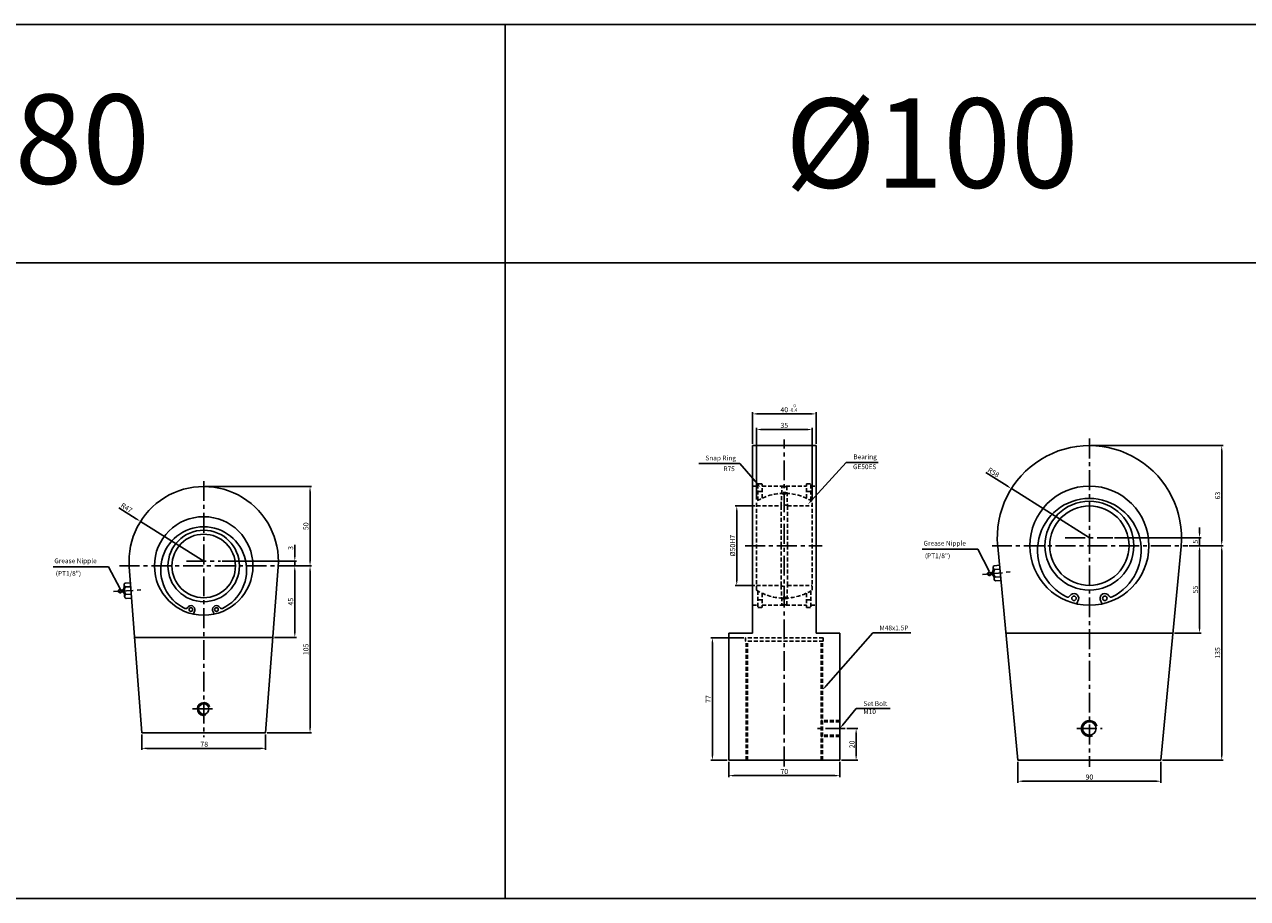
# Model space of a CAD drawing. Extents: x 70 to 10069, y -4308 to 1123.
# Drawn here: x 2024 to 2794, y -3490 to -2940 of the extents above; entities that cross this region are included whole.
import ezdxf

# ---------------------------------------------------------------- set-up
doc = ezdxf.new("R2010")
doc.units = 0
doc.header["$LTSCALE"] = 5
doc.header["$MEASUREMENT"] = 0
doc.header["$PDMODE"] = 34
doc.linetypes.add('CENTERX2', pattern=[4, 2.5, -0.5, 0.5, -0.5])
doc.linetypes.add('HIDDENX2', pattern=[0.75, 0.5, -0.25])
doc.layers.get('0').update_dxf_attribs({"linetype": 'CONTINUOUS'})
doc.layers.get('Defpoints').update_dxf_attribs({"linetype": 'CONTINUOUS'})
for name, color, linetype in [('CEN', 1, 'CENTERX2'), ('DIM', 3, 'CONTINUOUS'), ('HID', 2, 'HIDDENX2'), ('ML', 3, 'CONTINUOUS'), ('테두리', 7, 'CONTINUOUS')]:
    doc.layers.add(name, color=color, linetype=linetype)
doc.styles.add('GHS', font='romans', dxfattribs={"bigfont": 'ghs'})
doc.styles.add('치수', font='romans.shx', dxfattribs={"width": 0.7, "oblique": 10, "bigfont": 'fhg.shx'})
doc.dimstyles.new('NKPT', dxfattribs={"dimtxt": 3.2, "dimasz": 3.2, "dimexe": 1, "dimexo": 1, "dimgap": 1, "dimtad": 1, "dimdsep": 46, "dimtxsty": '치수', "dimcen": 0, "dimclrd": 7, "dimclre": 7, "dimclrt": 2, "dimaunit": 1, "dimazin": 2, "dimtm": 1e-09, "dimtfac": 0.7, "dimtmove": 0, "dimatfit": 3, "dimfxl": 0, "dimtolj": 1, "dimarcsym": 0})

# ---------------------------------------------------------------- blocks, each defined once
blk = doc.blocks.new('*D1760')
at = {"layer": 'Defpoints', "color": 0}
for p in [(2188.15, -3280.79), (2180.11, -3325.79), (2193.95, -3325.79)]:
    blk.add_point(p, dxfattribs=at)
at = {"layer": 'ML', "color": 7, "lineweight": -2}
for p, q in [((2189.15, -3280.79), (2194.95, -3280.79)), ((2193.95, -3283.99), (2193.95, -3322.59)), ((2181.11, -3325.79), (2194.95, -3325.79))]:
    blk.add_line(p, q, dxfattribs=at)
at = {"layer": 'ML', "color": 7}
for points in [[(2193.42, -3283.99), (2194.48, -3283.99), (2193.95, -3280.79)], [(2193.42, -3322.59), (2194.48, -3322.59), (2193.95, -3325.79)]]:
    blk.add_solid(points, dxfattribs=at)
at = {"layer": 'ML', "color": 2, "insert": (2191.35, -3303.29), "char_height": 3.2, "attachment_point": 5, "rotation": 90, "style": '치수'}
blk.add_mtext('\\A1;45', dxfattribs=at)
blk = doc.blocks.new('*D1761')
at = {"layer": 'Defpoints', "color": 0}
for p in [(2136.59, -3230.79), (2203.55, -3230.79), (2188.15, -3280.79)]:
    blk.add_point(p, dxfattribs=at)
at = {"layer": 'ML', "color": 7, "lineweight": -2}
for p, q in [((2137.59, -3230.79), (2204.55, -3230.79)), ((2203.55, -3277.59), (2203.55, -3233.99)), ((2189.15, -3280.79), (2204.55, -3280.79))]:
    blk.add_line(p, q, dxfattribs=at)
at = {"layer": 'ML', "color": 7}
for points in [[(2203.01, -3233.99), (2204.08, -3233.99), (2203.55, -3230.79)], [(2203.01, -3277.59), (2204.08, -3277.59), (2203.55, -3280.79)]]:
    blk.add_solid(points, dxfattribs=at)
at = {"layer": 'ML', "color": 2, "insert": (2200.95, -3255.79), "char_height": 3.2, "attachment_point": 5, "rotation": 90, "style": '치수'}
blk.add_mtext('\\A1;50', dxfattribs=at)
blk = doc.blocks.new('*D1762')
at = {"layer": 'Defpoints', "color": 0}
for p in [(2190.15, -3280.79), (2175.59, -3385.79), (2203.55, -3385.79)]:
    blk.add_point(p, dxfattribs=at)
at = {"layer": 'ML', "color": 7, "lineweight": -2}
for p, q in [((2191.15, -3280.79), (2204.55, -3280.79)), ((2203.55, -3283.99), (2203.55, -3382.59)), ((2176.59, -3385.79), (2204.55, -3385.79))]:
    blk.add_line(p, q, dxfattribs=at)
at = {"layer": 'ML', "color": 7}
for points in [[(2203.01, -3283.99), (2204.08, -3283.99), (2203.55, -3280.79)], [(2203.01, -3382.59), (2204.08, -3382.59), (2203.55, -3385.79)]]:
    blk.add_solid(points, dxfattribs=at)
at = {"layer": 'ML', "color": 2, "insert": (2200.95, -3333.29), "char_height": 3.2, "attachment_point": 5, "rotation": 90, "style": '치수'}
blk.add_mtext('\\A1;105', dxfattribs=at)
blk = doc.blocks.new('*D1763')
at = {"layer": 'Defpoints', "color": 0}
for p in [(2097.59, -3385.79), (2175.59, -3385.79), (2175.59, -3395.56)]:
    blk.add_point(p, dxfattribs=at)
at = {"layer": 'ML', "color": 7, "lineweight": -2}
for p, q in [((2097.59, -3386.79), (2097.59, -3396.56)), ((2175.59, -3386.79), (2175.59, -3396.56)), ((2100.79, -3395.56), (2172.39, -3395.56))]:
    blk.add_line(p, q, dxfattribs=at)
at = {"layer": 'ML', "color": 7}
for points in [[(2100.79, -3395.02), (2100.79, -3396.09), (2097.59, -3395.56)], [(2172.39, -3395.02), (2172.39, -3396.09), (2175.59, -3395.56)]]:
    blk.add_solid(points, dxfattribs=at)
at = {"layer": 'ML', "color": 2, "insert": (2136.92, -3392.96), "char_height": 3.2, "attachment_point": 5, "style": '치수'}
blk.add_mtext('\\A1;78', dxfattribs=at)
blk = doc.blocks.new('*D1769')
at = {"layer": 'Defpoints', "color": 0}
for p in [(2096.79, -3252.78), (2136.59, -3277.79)]:
    blk.add_point(p, dxfattribs=at)
at = {"layer": 'ML', "color": 7, "lineweight": -2}
for p, q in [((2083.11, -3244.18), (2094.08, -3251.08)), ((2136.59, -3277.79), (2096.79, -3252.78))]:
    blk.add_line(p, q, dxfattribs=at)
at = {"layer": 'ML', "color": 7}
blk.add_solid([(2094.37, -3250.63), (2093.8, -3251.53), (2096.79, -3252.78)], dxfattribs=at)
at = {"layer": 'ML', "color": 2, "insert": (2088.02, -3244.2), "char_height": 3.2, "attachment_point": 5, "rotation": 327.85069, "style": '치수'}
blk.add_mtext('\\A1;R47', dxfattribs=at)
blk = doc.blocks.new('*D1771')
at = {"layer": 'Defpoints', "color": 0}
for p in [(2756.1, -3268.04), (2746.8, -3323.04), (2763.58, -3323.04)]:
    blk.add_point(p, dxfattribs=at)
at = {"layer": 'ML', "color": 7, "lineweight": -2}
for p, q in [((2757.1, -3268.04), (2764.58, -3268.04)), ((2763.58, -3271.24), (2763.58, -3319.84)), ((2747.8, -3323.04), (2764.58, -3323.04))]:
    blk.add_line(p, q, dxfattribs=at)
at = {"layer": 'ML', "color": 7}
for points in [[(2763.04, -3271.24), (2764.11, -3271.24), (2763.58, -3268.04)], [(2763.04, -3319.84), (2764.11, -3319.84), (2763.58, -3323.04)]]:
    blk.add_solid(points, dxfattribs=at)
at = {"layer": 'ML', "color": 2, "insert": (2760.98, -3295.54), "char_height": 3.2, "attachment_point": 5, "rotation": 90, "style": '치수'}
blk.add_mtext('\\A1;55', dxfattribs=at)
blk = doc.blocks.new('*D1772')
at = {"layer": 'Defpoints', "color": 0}
for p in [(2694.22, -3205.04), (2777.53, -3205.04), (2758.1, -3268.04)]:
    blk.add_point(p, dxfattribs=at)
at = {"layer": 'ML', "color": 7, "lineweight": -2}
for p, q in [((2695.22, -3205.04), (2778.53, -3205.04)), ((2777.53, -3264.84), (2777.53, -3208.24)), ((2759.1, -3268.04), (2778.53, -3268.04))]:
    blk.add_line(p, q, dxfattribs=at)
at = {"layer": 'ML', "color": 7}
for points in [[(2777, -3208.24), (2778.07, -3208.24), (2777.53, -3205.04)], [(2777, -3264.84), (2778.07, -3264.84), (2777.53, -3268.04)]]:
    blk.add_solid(points, dxfattribs=at)
at = {"layer": 'ML', "color": 2, "insert": (2774.93, -3236.54), "char_height": 3.2, "attachment_point": 5, "rotation": 90, "style": '치수'}
blk.add_mtext('\\A1;63', dxfattribs=at)
blk = doc.blocks.new('*D1773')
at = {"layer": 'Defpoints', "color": 0}
for p in [(2758.1, -3268.04), (2739.22, -3403.04), (2777.53, -3403.04)]:
    blk.add_point(p, dxfattribs=at)
at = {"layer": 'ML', "color": 7, "lineweight": -2}
for p, q in [((2759.1, -3268.04), (2778.53, -3268.04)), ((2777.53, -3271.24), (2777.53, -3399.84)), ((2740.22, -3403.04), (2778.53, -3403.04))]:
    blk.add_line(p, q, dxfattribs=at)
at = {"layer": 'ML', "color": 7}
for points in [[(2777, -3271.24), (2778.07, -3271.24), (2777.53, -3268.04)], [(2777, -3399.84), (2778.07, -3399.84), (2777.53, -3403.04)]]:
    blk.add_solid(points, dxfattribs=at)
at = {"layer": 'ML', "color": 2, "insert": (2774.93, -3335.54), "char_height": 3.2, "attachment_point": 5, "rotation": 90, "style": '치수'}
blk.add_mtext('\\A1;135', dxfattribs=at)
blk = doc.blocks.new('*D1774')
at = {"layer": 'Defpoints', "color": 0}
for p in [(2649.22, -3403.04), (2739.22, -3403.04), (2739.22, -3416.24)]:
    blk.add_point(p, dxfattribs=at)
at = {"layer": 'ML', "color": 7, "lineweight": -2}
for p, q in [((2649.22, -3404.04), (2649.22, -3417.24)), ((2739.22, -3404.04), (2739.22, -3417.24)), ((2652.42, -3416.24), (2736.02, -3416.24))]:
    blk.add_line(p, q, dxfattribs=at)
at = {"layer": 'ML', "color": 7}
for points in [[(2652.42, -3415.71), (2652.42, -3416.78), (2649.22, -3416.24)], [(2736.02, -3415.71), (2736.02, -3416.78), (2739.22, -3416.24)]]:
    blk.add_solid(points, dxfattribs=at)
at = {"layer": 'ML', "color": 2, "insert": (2694.22, -3413.64), "char_height": 3.2, "attachment_point": 5, "style": '치수'}
blk.add_mtext('\\A1;90', dxfattribs=at)
blk = doc.blocks.new('*D1775')
at = {"layer": 'Defpoints', "color": 0}
for p in [(2467.14, -3403.04), (2537.14, -3403.04), (2537.14, -3412.74)]:
    blk.add_point(p, dxfattribs=at)
at = {"layer": 'ML', "color": 7, "lineweight": -2}
for p, q in [((2467.14, -3404.04), (2467.14, -3413.74)), ((2537.14, -3404.04), (2537.14, -3413.74)), ((2470.34, -3412.74), (2533.94, -3412.74))]:
    blk.add_line(p, q, dxfattribs=at)
at = {"layer": 'ML', "color": 7}
for points in [[(2470.34, -3412.2), (2470.34, -3413.27), (2467.14, -3412.74)], [(2533.94, -3412.2), (2533.94, -3413.27), (2537.14, -3412.74)]]:
    blk.add_solid(points, dxfattribs=at)
at = {"layer": 'ML', "color": 2, "insert": (2502.14, -3410.14), "char_height": 3.2, "attachment_point": 5, "style": '치수'}
blk.add_mtext('\\A1;70', dxfattribs=at)
blk = doc.blocks.new('*D1776')
at = {"layer": 'Defpoints', "color": 0}
for p in [(2540.51, -3383.04), (2537.14, -3403.04), (2547.35, -3403.04)]:
    blk.add_point(p, dxfattribs=at)
at = {"layer": 'ML', "color": 7, "lineweight": -2}
for p, q in [((2541.51, -3383.04), (2548.35, -3383.04)), ((2547.35, -3386.24), (2547.35, -3399.84)), ((2538.14, -3403.04), (2548.35, -3403.04))]:
    blk.add_line(p, q, dxfattribs=at)
at = {"layer": 'ML', "color": 7}
for points in [[(2546.82, -3386.24), (2547.89, -3386.24), (2547.35, -3383.04)], [(2546.82, -3399.84), (2547.89, -3399.84), (2547.35, -3403.04)]]:
    blk.add_solid(points, dxfattribs=at)
at = {"layer": 'ML', "color": 2, "insert": (2544.75, -3393.04), "char_height": 3.2, "attachment_point": 5, "rotation": 90, "style": '치수'}
blk.add_mtext('\\A1;20', dxfattribs=at)
blk = doc.blocks.new('*D1777')
at = {"layer": 'Defpoints', "color": 0}
for p in [(2477.64, -3326.04), (2456.88, -3403.04), (2467.14, -3403.04)]:
    blk.add_point(p, dxfattribs=at)
at = {"layer": 'ML', "color": 7, "lineweight": -2}
for p, q in [((2476.64, -3326.04), (2455.88, -3326.04)), ((2456.88, -3329.24), (2456.88, -3399.84)), ((2466.14, -3403.04), (2455.88, -3403.04))]:
    blk.add_line(p, q, dxfattribs=at)
at = {"layer": 'ML', "color": 7}
for points in [[(2456.35, -3329.24), (2457.42, -3329.24), (2456.88, -3326.04)], [(2456.35, -3399.84), (2457.42, -3399.84), (2456.88, -3403.04)]]:
    blk.add_solid(points, dxfattribs=at)
at = {"layer": 'ML', "color": 2, "insert": (2454.28, -3364.54), "char_height": 3.2, "attachment_point": 5, "rotation": 90, "style": '치수'}
blk.add_mtext('\\A1;77', dxfattribs=at)
blk = doc.blocks.new('*D1778')
at = {"layer": 'Defpoints', "color": 0}
for p in [(2484.64, -3243.04), (2472.2, -3293.04), (2484.64, -3293.04)]:
    blk.add_point(p, dxfattribs=at)
at = {"layer": 'ML', "color": 7, "lineweight": -2}
for p, q in [((2483.64, -3243.04), (2471.2, -3243.04)), ((2472.2, -3246.24), (2472.2, -3289.84)), ((2483.64, -3293.04), (2471.2, -3293.04))]:
    blk.add_line(p, q, dxfattribs=at)
at = {"layer": 'ML', "color": 7}
for points in [[(2471.67, -3246.24), (2472.74, -3246.24), (2472.2, -3243.04)], [(2471.67, -3289.84), (2472.74, -3289.84), (2472.2, -3293.04)]]:
    blk.add_solid(points, dxfattribs=at)
at = {"layer": 'ML', "color": 2, "insert": (2469.6, -3268.04), "char_height": 3.2, "attachment_point": 5, "rotation": 90, "style": '치수'}
blk.add_mtext('\\A1;%%C50H7', dxfattribs=at)
blk = doc.blocks.new('*D1779')
at = {"layer": 'Defpoints', "color": 0}
for p in [(2482.14, -3185.1), (2482.14, -3205.04), (2522.14, -3205.04)]:
    blk.add_point(p, dxfattribs=at)
at = {"layer": 'ML', "color": 7, "lineweight": -2}
for p, q in [((2482.14, -3204.04), (2482.14, -3184.1)), ((2518.94, -3185.1), (2485.34, -3185.1)), ((2522.14, -3204.04), (2522.14, -3184.1))]:
    blk.add_line(p, q, dxfattribs=at)
at = {"layer": 'ML', "color": 7}
for points in [[(2485.34, -3184.56), (2485.34, -3185.63), (2482.14, -3185.1)], [(2518.94, -3184.56), (2518.94, -3185.63), (2522.14, -3185.1)]]:
    blk.add_solid(points, dxfattribs=at)
at = {"layer": 'ML', "color": 2, "insert": (2502.14, -3182.5), "char_height": 3.2, "attachment_point": 5, "style": '치수'}
blk.add_mtext('\\A1;40', dxfattribs=at)
blk = doc.blocks.new('*D1780')
at = {"layer": 'Defpoints', "color": 0}
for p in [(2645.13, -3232.15), (2694.22, -3263.04)]:
    blk.add_point(p, dxfattribs=at)
at = {"layer": 'ML', "color": 7, "lineweight": -2}
for p, q in [((2628.99, -3222), (2642.42, -3230.45)), ((2694.22, -3263.04), (2645.13, -3232.15))]:
    blk.add_line(p, q, dxfattribs=at)
at = {"layer": 'ML', "color": 7}
blk.add_solid([(2642.7, -3229.99), (2642.14, -3230.9), (2645.13, -3232.15)], dxfattribs=at)
at = {"layer": 'ML', "color": 2, "insert": (2633.82, -3221.96), "char_height": 3.2, "attachment_point": 5, "rotation": 327.82438, "style": '치수'}
blk.add_mtext('\\A1;R58', dxfattribs=at)
blk = doc.blocks.new('*D1781')
at = {"layer": 'Defpoints', "color": 0}
for p in [(2519.64, -3194.94), (2484.64, -3240.06), (2519.64, -3240.06)]:
    blk.add_point(p, dxfattribs=at)
at = {"layer": 'ML', "color": 7, "lineweight": -2}
for p, q in [((2484.64, -3239.06), (2484.64, -3193.94)), ((2487.84, -3194.94), (2516.44, -3194.94)), ((2519.64, -3239.06), (2519.64, -3193.94))]:
    blk.add_line(p, q, dxfattribs=at)
at = {"layer": 'ML', "color": 7}
for points in [[(2487.84, -3194.4), (2487.84, -3195.47), (2484.64, -3194.94)], [(2516.44, -3194.4), (2516.44, -3195.47), (2519.64, -3194.94)]]:
    blk.add_solid(points, dxfattribs=at)
at = {"layer": 'ML', "color": 2, "insert": (2502.14, -3192.34), "char_height": 3.2, "attachment_point": 5, "style": '치수'}
blk.add_mtext('\\A1;35', dxfattribs=at)
blk = doc.blocks.new('*D1841')
at = {"color": 7, "lineweight": -2}
for p, q in [((2763.58, -3259.84), (2763.58, -3256.64)), ((2710.07, -3263.04), (2764.58, -3263.04)), ((2763.58, -3268.04), (2763.58, -3263.04)), ((2757.1, -3268.04), (2764.58, -3268.04)), ((2763.58, -3271.24), (2763.58, -3274.44))]:
    blk.add_line(p, q, dxfattribs=at)
at = {"color": 7}
for points in [[(2763.04, -3259.84), (2764.11, -3259.84), (2763.58, -3263.04)], [(2763.04, -3271.24), (2764.11, -3271.24), (2763.58, -3268.04)]]:
    blk.add_solid(points, dxfattribs=at)
at = {"layer": 'Defpoints', "color": 0}
for p in [(2709.07, -3263.04), (2763.58, -3263.04), (2756.1, -3268.04)]:
    blk.add_point(p, dxfattribs=at)
at = {"color": 2, "insert": (2760.98, -3265.54), "char_height": 3.2, "attachment_point": 5, "rotation": 90, "style": '치수'}
blk.add_mtext('\\A1;5', dxfattribs=at)
blk = doc.blocks.new('*D1842')
at = {"color": 7, "lineweight": -2}
for p, q in [((2193.95, -3274.59), (2193.95, -3267.55)), ((2148.19, -3277.79), (2194.95, -3277.79)), ((2193.95, -3280.79), (2193.95, -3277.79)), ((2184.49, -3280.79), (2194.95, -3280.79)), ((2193.95, -3283.99), (2193.95, -3287.19))]:
    blk.add_line(p, q, dxfattribs=at)
at = {"color": 7}
for points in [[(2193.42, -3274.59), (2194.48, -3274.59), (2193.95, -3277.79)], [(2193.42, -3283.99), (2194.48, -3283.99), (2193.95, -3280.79)]]:
    blk.add_solid(points, dxfattribs=at)
at = {"layer": 'Defpoints', "color": 0}
for p in [(2147.19, -3277.79), (2193.95, -3277.79), (2183.49, -3280.79)]:
    blk.add_point(p, dxfattribs=at)
at = {"color": 2, "insert": (2191.35, -3269.47), "char_height": 3.2, "attachment_point": 5, "rotation": 90, "style": '치수'}
blk.add_mtext('\\A1;3', dxfattribs=at)

msp = doc.modelspace()

# ---------------------------------------------------------------- linework, layer by layer
for p, q in [((3474.5, -2940.06), (74.5, -2940.06)), ((2326.5, -3490.06), (2326.5, -2940.06)), ((3474.5, -3090.06), (74.5, -3090.06)), ((2471.189, -3216.359), (2448.318, -3216.359)), ((2474.189, -3216.359), (2471.189, -3216.359)), ((2485.206, -3229.156), (2474.189, -3216.359)), ((2519.017, -3239.749), (2541.115, -3215.601)), ((2541.115, -3215.601), (2544.115, -3215.601)), ((2544.115, -3215.601), (2561.186, -3215.601)), ((2580.127, -3322.791), (2557.913, -3322.791)), ((2581.887, -3322.791), (2580.127, -3322.791)), ((2539.036, -3380.713), (2547.444, -3370.433)), ((2547.444, -3370.433), (2550.444, -3370.433)), ((2550.444, -3370.433), (2568.744, -3370.433)), ((3474.5, -3490.06), (74.5, -3490.06))]:
    msp.add_line(p, q)
for centre, radius, start, end in [((2136.588, -3370.793), 4, 20.153555, 289.207963), ((2694.221, -3383.035), 5, 17.020583, 292.066626)]:
    msp.add_arc(centre, radius, start, end)
for points in [[(2485.585, -3228.83), (2484.827, -3229.482), (2487.163, -3231.43)], [(2519.394, -3240.077), (2518.64, -3239.421), (2517.048, -3242.012)], [(2539.423, -3381.03), (2538.649, -3380.397), (2537.137, -3383.035)]]:
    msp.add_solid(points)
at = {"layer": 'CEN'}
for p, q in [((2502.137, -3406.881), (2502.137, -3201.184)), ((2694.221, -3200.579), (2694.221, -3407.245)), ((2136.588, -3227.39), (2136.664, -3388.426)), ((2679.017, -3263.035), (2709.07, -3263.035)), ((2477.496, -3268.035), (2526.045, -3268.035)), ((2632.976, -3268.035), (2756.099, -3268.035)), ((2125.675, -3277.793), (2147.191, -3277.793)), ((2083.673, -3280.793), (2188.145, -3280.793)), ((2626.978, -3286.147), (2644.244, -3284.59)), ((2079.736, -3296.834), (2097.048, -3295.898)), ((2129.588, -3370.793), (2143.588, -3370.793)), ((2540.513, -3383.035), (2523.036, -3383.035)), ((2686.258, -3383.035), (2702.184, -3383.035))]:
    msp.add_line(p, q, dxfattribs=at)
at = {"layer": 'HID'}
for p, q in [((2482.137, -3230.535), (2485.437, -3230.535)), ((2485.437, -3229.035), (2488.137, -3229.035)), ((2485.437, -3239.573), (2485.437, -3229.035)), ((2485.437, -3234.035), (2488.137, -3234.035)), ((2488.137, -3238.152), (2488.137, -3229.035)), ((2488.137, -3230.535), (2516.137, -3230.535)), ((2500.137, -3243.035), (2500.637, -3230.535)), ((2503.637, -3230.535), (2504.137, -3243.035)), ((2516.137, -3238.152), (2516.137, -3229.035)), ((2516.137, -3229.035), (2518.837, -3229.035)), ((2516.137, -3234.035), (2518.837, -3234.035)), ((2518.837, -3239.573), (2518.837, -3229.035)), ((2518.837, -3230.535), (2522.137, -3230.535)), ((2484.637, -3296.013), (2484.637, -3240.058)), ((2519.637, -3296.013), (2519.637, -3240.058)), ((2484.637, -3243.035), (2500.137, -3243.035)), ((2500.137, -3243.035), (2500.137, -3268.035)), ((2504.137, -3243.035), (2504.137, -3268.035)), ((2504.137, -3243.035), (2519.637, -3243.035)), ((2500.137, -3293.035), (2500.137, -3268.035)), ((2504.137, -3293.035), (2504.137, -3268.035)), ((2484.637, -3293.035), (2500.137, -3293.035)), ((2500.137, -3293.035), (2500.637, -3305.535)), ((2503.637, -3305.535), (2504.137, -3293.035)), ((2504.137, -3293.035), (2519.637, -3293.035)), ((2485.437, -3296.498), (2485.437, -3307.035)), ((2485.437, -3302.035), (2488.137, -3302.035)), ((2488.137, -3297.918), (2488.137, -3307.035)), ((2516.137, -3297.918), (2516.137, -3307.035)), ((2516.137, -3302.035), (2518.837, -3302.035)), ((2518.837, -3296.498), (2518.837, -3307.035)), ((2482.137, -3305.535), (2485.437, -3305.535)), ((2485.437, -3307.035), (2488.137, -3307.035)), ((2488.137, -3305.535), (2516.137, -3305.535)), ((2516.137, -3307.035), (2518.837, -3307.035)), ((2518.837, -3305.535), (2522.137, -3305.535)), ((2526.637, -3326.035), (2477.637, -3326.035)), ((2477.637, -3328.035), (2477.637, -3326.035)), ((2526.637, -3328.035), (2526.637, -3326.035)), ((2526.637, -3328.035), (2477.637, -3328.035)), ((2478.137, -3403.035), (2478.137, -3328.035)), ((2478.887, -3403.035), (2478.887, -3328.035)), ((2525.387, -3403.035), (2525.387, -3328.035)), ((2526.137, -3403.035), (2526.137, -3328.035)), ((2537.137, -3378.035), (2525.387, -3378.035)), ((2537.137, -3378.785), (2525.387, -3378.785)), ((2537.137, -3387.285), (2525.387, -3387.285)), ((2537.137, -3388.035), (2525.387, -3388.035))]:
    msp.add_line(p, q, dxfattribs=at)
for centre, radius, start, end in [((2502.137, -3228.58), 2.464, 232.508233, 307.491767), ((2502.137, -3268.035), 33, 57.974068, 122.025932), ((2502.137, -3237.306), 2.791, 52.948478, 127.051522), ((2502.137, -3232.851), 2.791, 232.948478, 307.051522), ((2502.137, -3245.775), 3.392, 53.869871, 126.130129), ((2502.137, -3290.296), 3.392, 233.869871, 306.130129), ((2502.137, -3268.035), 33, 237.974068, 302.025932), ((2502.137, -3303.22), 2.791, 52.948478, 127.051522), ((2502.137, -3298.765), 2.791, 232.948478, 307.051522), ((2502.137, -3307.491), 2.464, 52.508233, 127.491767)]:
    msp.add_arc(centre, radius, start, end, dxfattribs=at)
at = {"layer": 'ML'}
for p, q in [((2482.137, -3323.035), (2482.137, -3205.035)), ((2522.137, -3205.035), (2482.137, -3205.035)), ((2522.137, -3323.035), (2522.137, -3205.035)), ((2649.221, -3403.035), (2636.48, -3268.504)), ((2739.221, -3403.035), (2751.963, -3268.504)), ((2097.588, -3385.793), (2089.72, -3281.323)), ((2175.588, -3385.793), (2183.455, -3281.323)), ((2633.544, -3281.94), (2634.19, -3289.111)), ((2634.233, -3280.673), (2637.594, -3280.37)), ((2634.448, -3283.064), (2637.83, -3282.759)), ((2634.879, -3287.844), (2638.287, -3287.535)), ((2086.449, -3292.866), (2086.838, -3300.055)), ((2087.183, -3291.624), (2090.554, -3291.442)), ((2087.313, -3294.021), (2090.663, -3293.84)), ((2635.095, -3290.235), (2638.517, -3289.924)), ((2087.572, -3298.814), (2090.988, -3298.628)), ((2087.701, -3301.21), (2091.133, -3301.023)), ((2687.419, -3301.894), (2686.377, -3304.454)), ((2701.023, -3301.894), (2702.065, -3304.454)), ((2130.947, -3308.869), (2130.083, -3310.991)), ((2142.228, -3308.869), (2143.092, -3310.991)), ((2093.069, -3325.793), (2180.106, -3325.793)), ((2467.137, -3403.035), (2467.137, -3323.035)), ((2482.137, -3323.035), (2467.137, -3323.035)), ((2537.137, -3323.035), (2522.137, -3323.035)), ((2537.137, -3403.035), (2537.137, -3323.035)), ((2641.644, -3323.035), (2746.798, -3323.035)), ((2097.588, -3385.793), (2175.588, -3385.793)), ((2537.137, -3403.035), (2467.137, -3403.035)), ((2649.221, -3403.035), (2739.221, -3403.035))]:
    msp.add_line(p, q, dxfattribs=at)
for points in [[(2632.157, -3285.705), (2632.149, -3285.639), (2632.138, -3285.573), (2632.123, -3285.507), (2632.104, -3285.441), (2632.082, -3285.375), (2632.057, -3285.31), (2632.028, -3285.246), (2631.995, -3285.184), (2631.959, -3285.123), (2631.919, -3285.064), (2631.877, -3285.008), (2631.832, -3284.956), (2631.785, -3284.907), (2631.736, -3284.862), (2631.686, -3284.823), (2631.634, -3284.789), (2631.582, -3284.761), (2631.528, -3284.738), (2631.473, -3284.722), (2631.415, -3284.712), (2631.355, -3284.707), (2631.293, -3284.708), (2631.227, -3284.715), (2631.157, -3284.727), (2631.083, -3284.745), (2631.006, -3284.768), (2630.927, -3284.797), (2630.848, -3284.829), (2630.768, -3284.866), (2630.691, -3284.907), (2630.615, -3284.952), (2630.544, -3284.999), (2630.477, -3285.05), (2630.415, -3285.102), (2630.357, -3285.157), (2630.303, -3285.213), (2630.253, -3285.271), (2630.207, -3285.329), (2630.164, -3285.387), (2630.125, -3285.444), (2630.088, -3285.501), (2630.055, -3285.557), (2630.027, -3285.612), (2630.003, -3285.667), (2629.984, -3285.721), (2629.971, -3285.774), (2629.965, -3285.826), (2629.966, -3285.878), (2629.974, -3285.929), (2629.99, -3285.979), (2630.012, -3286.029), (2630.04, -3286.078), (2630.073, -3286.128), (2630.111, -3286.177), (2630.154, -3286.226), (2630.2, -3286.276), (2630.249, -3286.325), (2630.302, -3286.375), (2630.357, -3286.423), (2630.417, -3286.471), (2630.48, -3286.517), (2630.546, -3286.56), (2630.617, -3286.601), (2630.692, -3286.639), (2630.771, -3286.673), (2630.853, -3286.703), (2630.936, -3286.729), (2631.021, -3286.751), (2631.105, -3286.769), (2631.188, -3286.783), (2631.267, -3286.792), (2631.343, -3286.797), (2631.414, -3286.796), (2631.481, -3286.791), (2631.542, -3286.781), (2631.601, -3286.766), (2631.655, -3286.745), (2631.707, -3286.719), (2631.755, -3286.688), (2631.802, -3286.651), (2631.847, -3286.608), (2631.889, -3286.56), (2631.929, -3286.508), (2631.967, -3286.453), (2632.002, -3286.394), (2632.034, -3286.334), (2632.062, -3286.272), (2632.087, -3286.21), (2632.109, -3286.147), (2632.127, -3286.085), (2632.141, -3286.022), (2632.151, -3285.96), (2632.158, -3285.897), (2632.161, -3285.833), (2632.161, -3285.769)], [(2084.928, -3296.578), (2084.922, -3296.512), (2084.913, -3296.446), (2084.901, -3296.379), (2084.885, -3296.312), (2084.865, -3296.246), (2084.842, -3296.18), (2084.815, -3296.115), (2084.785, -3296.051), (2084.751, -3295.989), (2084.713, -3295.929), (2084.673, -3295.872), (2084.63, -3295.818), (2084.585, -3295.767), (2084.537, -3295.721), (2084.489, -3295.68), (2084.438, -3295.644), (2084.387, -3295.614), (2084.334, -3295.59), (2084.279, -3295.571), (2084.222, -3295.559), (2084.163, -3295.552), (2084.1, -3295.551), (2084.034, -3295.555), (2083.963, -3295.565), (2083.889, -3295.58), (2083.811, -3295.601), (2083.732, -3295.626), (2083.651, -3295.656), (2083.57, -3295.69), (2083.491, -3295.728), (2083.414, -3295.77), (2083.341, -3295.815), (2083.273, -3295.863), (2083.209, -3295.913), (2083.149, -3295.966), (2083.093, -3296.02), (2083.041, -3296.076), (2082.993, -3296.132), (2082.948, -3296.188), (2082.907, -3296.244), (2082.868, -3296.3), (2082.833, -3296.355), (2082.802, -3296.409), (2082.776, -3296.463), (2082.756, -3296.516), (2082.741, -3296.568), (2082.733, -3296.62), (2082.732, -3296.672), (2082.738, -3296.723), (2082.752, -3296.774), (2082.772, -3296.825), (2082.799, -3296.875), (2082.83, -3296.926), (2082.867, -3296.976), (2082.907, -3297.027), (2082.952, -3297.078), (2082.999, -3297.13), (2083.05, -3297.181), (2083.104, -3297.231), (2083.161, -3297.281), (2083.222, -3297.329), (2083.288, -3297.375), (2083.357, -3297.418), (2083.43, -3297.459), (2083.508, -3297.495), (2083.588, -3297.529), (2083.671, -3297.558), (2083.755, -3297.583), (2083.839, -3297.604), (2083.921, -3297.621), (2084, -3297.633), (2084.076, -3297.64), (2084.146, -3297.642), (2084.213, -3297.639), (2084.275, -3297.631), (2084.334, -3297.618), (2084.389, -3297.6), (2084.441, -3297.576), (2084.491, -3297.546), (2084.539, -3297.51), (2084.585, -3297.469), (2084.629, -3297.423), (2084.672, -3297.373), (2084.711, -3297.318), (2084.748, -3297.261), (2084.782, -3297.202), (2084.813, -3297.141), (2084.84, -3297.08), (2084.864, -3297.018), (2084.884, -3296.957), (2084.9, -3296.895), (2084.913, -3296.833), (2084.922, -3296.77), (2084.928, -3296.707), (2084.929, -3296.643)]]:
    msp.add_lwpolyline(points, close=True, dxfattribs=at)
for points in [[(2631.976, -3285.152), (2632.007, -3285.159), (2632.055, -3285.17), (2632.118, -3285.18), (2632.191, -3285.189), (2632.271, -3285.194), (2632.356, -3285.193), (2632.441, -3285.182), (2632.525, -3285.161), (2632.603, -3285.127), (2632.676, -3285.081), (2632.747, -3285.025), (2632.814, -3284.96), (2632.881, -3284.888), (2632.947, -3284.809), (2633.014, -3284.726), (2633.083, -3284.641), (2633.154, -3284.552), (2633.228, -3284.452), (2633.302, -3284.333), (2633.377, -3284.186), (2633.45, -3284.002), (2633.521, -3283.771), (2633.588, -3283.485), (2633.652, -3283.136)], [(2634.083, -3287.916), (2633.958, -3287.583), (2633.84, -3287.314), (2633.729, -3287.1), (2633.624, -3286.933), (2633.525, -3286.803), (2633.431, -3286.702), (2633.341, -3286.62), (2633.255, -3286.549), (2633.172, -3286.482), (2633.092, -3286.418), (2633.014, -3286.359), (2632.936, -3286.305), (2632.858, -3286.258), (2632.779, -3286.218), (2632.698, -3286.188), (2632.615, -3286.167), (2632.529, -3286.158), (2632.443, -3286.157), (2632.359, -3286.163), (2632.281, -3286.174), (2632.211, -3286.188), (2632.153, -3286.202), (2632.109, -3286.214), (2632.083, -3286.222)], [(2084.767, -3296.019), (2084.798, -3296.027), (2084.846, -3296.039), (2084.908, -3296.052), (2084.98, -3296.064), (2085.06, -3296.072), (2085.145, -3296.073), (2085.231, -3296.066), (2085.315, -3296.048), (2085.394, -3296.017), (2085.47, -3295.974), (2085.542, -3295.92), (2085.612, -3295.857), (2085.681, -3295.787), (2085.75, -3295.711), (2085.82, -3295.631), (2085.892, -3295.548), (2085.966, -3295.461), (2086.043, -3295.365), (2086.122, -3295.249), (2086.201, -3295.104), (2086.281, -3294.923), (2086.36, -3294.695), (2086.438, -3294.412), (2086.514, -3294.064)], [(2086.773, -3298.857), (2086.66, -3298.52), (2086.552, -3298.247), (2086.449, -3298.029), (2086.35, -3297.858), (2086.256, -3297.725), (2086.165, -3297.62), (2086.078, -3297.535), (2085.995, -3297.461), (2085.915, -3297.391), (2085.837, -3297.325), (2085.76, -3297.263), (2085.685, -3297.206), (2085.608, -3297.156), (2085.531, -3297.113), (2085.452, -3297.08), (2085.369, -3297.057), (2085.284, -3297.044), (2085.198, -3297.04), (2085.114, -3297.044), (2085.035, -3297.052), (2084.965, -3297.063), (2084.906, -3297.075), (2084.862, -3297.085), (2084.835, -3297.092)]]:
    msp.add_lwpolyline(points, dxfattribs=at)
for centre, radius in [((2694.221, -3268.035), 37.5), ((2694.221, -3268.035), 27.978), ((2694.221, -3268.035), 25), ((2136.588, -3280.793), 31), ((2136.588, -3280.793), 22.5), ((2136.588, -3280.793), 20), ((2684.537, -3301.141), 1.411), ((2703.905, -3301.141), 1.411), ((2128.558, -3308.244), 1.17), ((2144.617, -3308.244), 1.17), ((2136.588, -3370.793), 3.25), ((2694.221, -3383.035), 4.25)]:
    msp.add_circle(centre, radius, dxfattribs=at)
for centre, radius, start, end in [((2694.221, -3263.035), 58, 354.589592, 185.410408), ((2136.588, -3277.793), 47, 355.693395, 184.306605), ((2694.221, -3270.935), 32.635, 296.06287, 243.93713), ((2136.588, -3283.197), 27.06, 296.06287, 243.93713), ((2634.839, -3281.824), 1.3, 117.773369, 252.533639), ((2637.851, -3285.167), 4, 148.283606, 222.023401), ((2635.485, -3288.994), 1.3, 117.773369, 252.533639), ((2087.747, -3292.796), 1.3, 115.713187, 250.473457), ((2090.638, -3296.245), 4, 146.223425, 219.96322), ((2088.136, -3299.985), 1.3, 115.713187, 250.473457), ((2680.589, -3298.807), 1.608, 243.93713, 329.40251), ((2684.537, -3301.141), 2.979, 345.353684, 149.40251), ((2703.905, -3301.141), 2.979, 30.59749, 194.646316), ((2707.853, -3298.807), 1.608, 210.59749, 296.06287), ((2125.284, -3306.308), 1.333, 243.93713, 329.40251), ((2128.558, -3308.244), 2.47, 345.353684, 149.40251), ((2144.617, -3308.244), 2.47, 30.59749, 194.646316), ((2147.891, -3306.308), 1.333, 210.59749, 296.06287)]:
    msp.add_arc(centre, radius, start, end, dxfattribs=at)
at = {"layer": '테두리', "color": 7}
for p, q in [((2528.252, -3356.467), (2557.913, -3322.791)), ((2557.913, -3322.791), (2561.113, -3322.791))]:
    msp.add_line(p, q, dxfattribs=at)
msp.add_solid([(2528.652, -3356.82), (2527.852, -3356.115), (2526.137, -3358.869)], dxfattribs=at)

# ---------------------------------------------------------------- texts
at = {"layer": 'ML', "color": 7, "style": 'GHS'}
for s, p in [('%%C80', (1960.624, -3040.356)), ('%%C100', (2502.669, -3042.814))]:
    msp.add_text(s, height=56.25, dxfattribs=at).set_placement(p)
at = {"layer": 'ML', "color": 2, "style": 'GHS'}
for s, height, p in [('0', 2.1, (2507.862, -3180.949)), ('-0.4', 2.1, (2505.291, -3183.717)), ('(PT1/8")', 3, (2590.675, -3275.899)), ('(PT1/8")', 3, (2043.462, -3286.984))]:
    msp.add_text(s, height=height, dxfattribs=at).set_placement(p)
at = {"layer": 'ML', "color": 2, "char_height": 3, "style": 'GHS'}
for s, insert, attachment_point in [('\\A1;Bearing ', (2545.615, -3212.101), 4), ('\\A1;Snap Ring', (2471.687, -3212.859), 6), ('R75', (2470.953, -3220.003), 6), ('GE50ES', (2545.396, -3218.759), 4), ('Grease Nipple', (2589.772, -3266.87), 4), ('Grease Nipple', (2042.559, -3277.956), 4), ('\\A1;M48x1.5P', (2580.252, -3319.791), 6), ('\\A1;Set Bolt', (2551.944, -3367.433), 4), ('M10', (2551.944, -3372.833), 4)]:
    msp.add_mtext(s, dxfattribs=dict(at, insert=insert, attachment_point=attachment_point))

# ---------------------------------------------------------------- dimensions: what is measured, and where the dimension line sits
for base, p1, p2, picture, middle in [((2763.576, -3263.035), (2756.099, -3268.035), (2709.07, -3263.035), '*D1841', (2760.976, -3265.535)), ((2193.951, -3277.793), (2183.492, -3280.793), (2147.191, -3277.793), '*D1842', (2191.351, -3269.472))]:
    dim = msp.add_linear_dim(base=base, p1=p1, p2=p2, angle=90, dimstyle='NKPT')
    dim.commit()
    dim.dimension.update_dxf_attribs({"geometry": picture, "text_midpoint": middle})
at = {"layer": 'ML'}
for base, p1, p2, picture, middle in [((2482.137, -3185.096), (2522.137, -3205.035), (2482.137, -3205.035), '*D1779', (2502.137, -3182.496)), ((2519.637, -3194.935), (2484.637, -3240.058), (2519.637, -3240.058), '*D1781', (2502.137, -3192.335)), ((2537.137, -3412.737), (2467.137, -3403.035), (2537.137, -3403.035), '*D1775', (2502.137, -3410.137)), ((2739.221, -3416.242), (2649.221, -3403.035), (2739.221, -3403.035), '*D1774', (2694.221, -3413.642))]:
    dim = msp.add_linear_dim(base=base, p1=p1, p2=p2, dimstyle='NKPT', dxfattribs=at)
    dim.commit()
    dim.dimension.update_dxf_attribs({"geometry": picture, "text_midpoint": middle})
for base, p1, p2, picture, middle in [((2777.533, -3205.035), (2758.099, -3268.035), (2694.221, -3205.035), '*D1772', (2774.933, -3236.535)), ((2203.547, -3230.793), (2188.145, -3280.793), (2136.588, -3230.793), '*D1761', (2200.947, -3255.793)), ((2777.533, -3403.035), (2758.099, -3268.035), (2739.221, -3403.035), '*D1773', (2774.933, -3335.535)), ((2763.576, -3323.035), (2756.099, -3268.035), (2746.798, -3323.035), '*D1771', (2760.976, -3295.535)), ((2203.547, -3385.793), (2190.145, -3280.793), (2175.588, -3385.793), '*D1762', (2200.947, -3333.293)), ((2193.951, -3325.793), (2188.145, -3280.793), (2180.106, -3325.793), '*D1760', (2191.351, -3303.293)), ((2456.883, -3403.035), (2477.637, -3326.035), (2467.137, -3403.035), '*D1777', (2454.283, -3364.535)), ((2547.354, -3403.035), (2540.513, -3383.035), (2537.137, -3403.035), '*D1776', (2544.754, -3393.035))]:
    dim = msp.add_linear_dim(base=base, p1=p1, p2=p2, angle=90, dimstyle='NKPT', dxfattribs=at)
    dim.commit()
    dim.dimension.update_dxf_attribs({"geometry": picture, "text_midpoint": middle})
for center, mpoint, picture, middle in [((2694.221, -3263.035), (2645.129, -3232.149), '*D1780', (2632.436, -3224.164)), ((2136.588, -3277.793), (2096.794, -3252.783), '*D1769', (2086.635, -3246.398))]:
    dim = msp.add_radius_dim(center=center, mpoint=mpoint, dimstyle='NKPT', dxfattribs=at)
    dim.commit()
    dim.dimension.update_dxf_attribs({"geometry": picture, "text_midpoint": middle, "dimtype": 164})
dim = msp.add_linear_dim(base=(2472.203, -3293.035), p1=(2484.637, -3243.035), p2=(2484.637, -3293.035), angle=90, text='%%C<>H7', dimstyle='NKPT', dxfattribs=at)
dim.commit()
dim.dimension.update_dxf_attribs({"geometry": '*D1778', "text_midpoint": (2469.603, -3268.035)})
dim = msp.add_linear_dim(base=(2175.588, -3395.557), p1=(2097.588, -3385.793), p2=(2175.588, -3385.793), dimstyle='NKPT', dxfattribs=at)
dim.commit()
dim.dimension.update_dxf_attribs({"geometry": '*D1763', "text_midpoint": (2136.923, -3395.557), "dimtype": 160})

# ---------------------------------------------------------------- leaders
at = {"layer": 'DIM', "color": 2, "annotation_type": 0, "has_hookline": 1, "hookline_direction": 1, "text_width": 30.714}
for points in [[(2631.114, -3284.148), (2623.915, -3270.265), (2620.715, -3270.265)], [(2083.901, -3295.233), (2076.702, -3281.351), (2073.502, -3281.351)]]:
    msp.add_leader(points, dimstyle='NKPT', dxfattribs=at)

doc.saveas('drawing.dxf')
